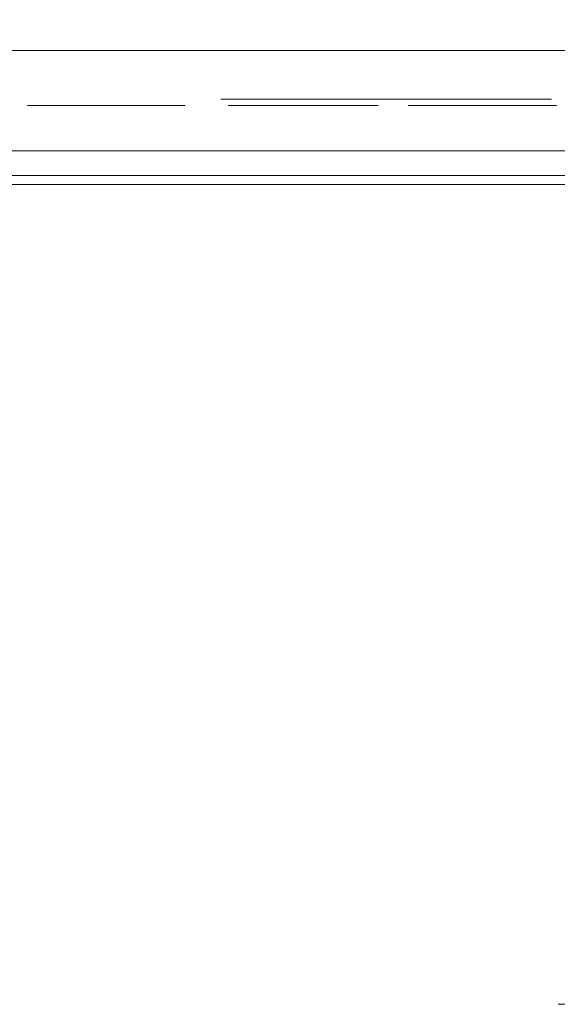
# Model space of a CAD drawing. Extents: x 0 to 595, y -45 to 544.
# Drawn here: x 443 to 451, y -34 to -20 of the extents above; entities that cross this region are included whole.
import ezdxf

# ---------------------------------------------------------------- set-up
doc = ezdxf.new("R2010")
doc.units = 0
doc.header["$MEASUREMENT"] = 0
for name, color, linetype in [('FRANKE_ALU', 253, 'Continuous'), ('FRANKE_POKRETLO', 253, 'Continuous'), ('FRANKE_SZYBA', 250, 'Continuous'), ('FRANKE_ZNACZKI', 251, 'Continuous')]:
    doc.layers.add(name, color=color, linetype=linetype)
doc.layers.add('FRANKE_PIEKARNIK', color=7, linetype='Continuous', true_color=0x0e0e0e)

msp = doc.modelspace()

# ---------------------------------------------------------------- linework, layer by layer
at = {"layer": 'FRANKE_ALU', "lineweight": 0}
for points, invisible_edges in [([(0, 0), (595, 0), (595, -22), (0, -22)], 1), ([(595, -20, 473.537), (0, -20, 473.537), (0, 0, 473.537), (595, 0, 473.537)], 5), ([(595, 0, 595), (0, 0, 595), (0, -20, 595), (595, -20, 595)], 12), ([(595, -20, 595), (0, -20, 595), (0, -21, 595), (595, -21, 595)], 15), ([(0, -20, 473.537), (595, -20, 473.537), (595, -21, 473.537), (0, -21, 473.537)], 15), ([(595, -21.5, 473.671), (0, -21.5, 473.671), (0, -21, 473.537), (595, -21, 473.537)], 15), ([(595, -21, 595), (0, -21, 595), (0, -21.5, 594.866), (595, -21.5, 594.866)], 15), ([(595, -21.866, 474.037), (0, -21.866, 474.037), (0, -21.5, 473.671), (595, -21.5, 473.671)], 11), ([(595, -21.5, 594.866), (0, -21.5, 594.866), (0, -21.866, 594.5), (595, -21.866, 594.5)], 11), ([(595, -22, 474.537), (0, -22, 474.537), (0, -21.866, 474.037), (595, -21.866, 474.037)], 15), ([(595, -21.866, 594.5), (0, -21.866, 594.5), (0, -22, 594), (595, -22, 594)], 15), ([(595, -22, 62.546), (0, -22, 62.546), (0, -22), (595, -22)], 14), ([(0, -22, 580), (595, -22, 580), (595, -22, 594), (0, -22, 594)], 14), ([(595, -22, 488.537), (0, -22, 488.537), (0, -22, 474.537), (595, -22, 474.537)], 14)]:
    msp.add_3dface(points, dxfattribs=dict(at, invisible_edges=invisible_edges))
at = {"layer": 'FRANKE_PIEKARNIK', "lineweight": 0}
for points, invisible_edges in [([(595, -22, 462.229), (595, 0, 462.229), (0, 0, 462.229), (0, -22, 462.229)], 7), ([(267.109, -20, 558.966), (329.413, -20, 558.966), (595, -20, 580), (0, -20, 580)], 10), ([(329.413, -20, 532.542), (267.109, -20, 532.542), (0, -20, 488.537), (595, -20, 488.537)], 10), ([(595, -20, 488.537), (0, -20, 488.537), (0, -22, 488.537), (595, -22, 488.537)], 1), ([(0, -20, 580), (595, -20, 580), (595, -22, 580), (0, -22, 580)], 1), ([(329.413, -20, 558.966), (329.413, -20, 532.542), (595, -20, 488.537), (595, -20, 580)], 14), ([(483.627, -22, 121.894), (111.373, -22, 121.894), (0, -22, 62.546), (595, -22, 62.546)], 10), ([(111.373, -22, 395.697), (483.627, -22, 395.697), (595, -22, 462.229), (0, -22, 462.229)], 14)]:
    msp.add_3dface(points, dxfattribs=dict(at, invisible_edges=invisible_edges))
at = {"layer": 'FRANKE_POKRETLO', "lineweight": 0}
for points, invisible_edges in [([(451.414, -20, 527.104), (451.414, -20, 519.948), (451.062, -20, 523.526), (451.414, -20, 527.104)], 9), ([(451.414, -20, 527.104), (451.062, -20, 523.526), (451.062, -33.782, 523.526), (451.414, -33.782, 527.104)], 15), ([(451.062, -20, 523.526), (451.414, -20, 519.948), (451.414, -33.782, 519.948), (451.062, -33.782, 523.526)], 15), ([(451.062, -33.782, 523.526), (451.184, -34.231, 523.526), (451.534, -34.231, 527.08), (451.414, -33.782, 527.104)], 13), ([(451.414, -33.782, 519.948), (451.534, -34.231, 519.972), (451.184, -34.231, 523.526), (451.062, -33.782, 523.526)], 13)]:
    msp.add_3dface(points, dxfattribs=dict(at, invisible_edges=invisible_edges))
at = {"layer": 'FRANKE_SZYBA', "lineweight": 0}
msp.add_3dface([(111.373, -22, 395.697), (111.373, -22, 121.894), (483.627, -22, 121.894), (483.627, -22, 395.697)], dxfattribs=at)
at = {"layer": 'FRANKE_ZNACZKI', "lineweight": 0}
for points, invisible_edges in [([(444.161, -20.825, 522.409), (443.262, -20.825, 521.13), (444.413, -20.825, 522.101), (444.161, -20.825, 522.409)], 14), ([(444.413, -20.825, 522.101), (443.262, -20.825, 521.13), (443.767, -20.825, 521.13), (444.413, -20.825, 522.101)], 9), ([(443.33, -20.825, 523.59), (444.161, -20.825, 522.409), (443.851, -20.825, 523.59), (443.33, -20.825, 523.59)], 10), ([(443.434, -20.825, 516.577), (443.403, -20.825, 516.033), (443.831, -20.825, 516.033), (443.434, -20.825, 516.577)], 14), ([(443.403, -20.825, 516.033), (443.487, -20.825, 515.21), (443.831, -20.825, 516.033), (443.403, -20.825, 516.033)], 14), ([(443.526, -20.825, 517.003), (443.434, -20.825, 516.577), (443.885, -20.825, 516.738), (443.526, -20.825, 517.003)], 14), ([(443.885, -20.825, 516.738), (443.434, -20.825, 516.577), (443.831, -20.825, 516.033), (443.885, -20.825, 516.738)], 11), ([(443.831, -20.825, 516.033), (443.487, -20.825, 515.21), (443.88, -20.825, 515.337), (443.831, -20.825, 516.033)], 11), ([(443.88, -20.825, 515.337), (443.487, -20.825, 515.21), (444.027, -20.825, 514.921), (443.88, -20.825, 515.337)], 11), ([(443.487, -20.825, 515.21), (443.738, -20.825, 514.653), (444.027, -20.825, 514.921), (443.487, -20.825, 515.21)], 14), ([(443.68, -20.825, 517.328), (443.526, -20.825, 517.003), (444.046, -20.825, 517.18), (443.68, -20.825, 517.328)], 14), ([(444.046, -20.825, 517.18), (443.526, -20.825, 517.003), (443.885, -20.825, 516.738), (444.046, -20.825, 517.18)], 11), ([(443.895, -20.825, 517.569), (443.68, -20.825, 517.328), (445.177, -20.825, 517.524), (443.895, -20.825, 517.569)], 14), ([(445.177, -20.825, 517.524), (443.68, -20.825, 517.328), (444.505, -20.825, 517.423), (445.177, -20.825, 517.524)], 15), ([(444.505, -20.825, 517.423), (443.68, -20.825, 517.328), (444.247, -20.825, 517.362), (444.505, -20.825, 517.423)], 11), ([(444.247, -20.825, 517.362), (443.68, -20.825, 517.328), (444.046, -20.825, 517.18), (444.247, -20.825, 517.362)], 11), ([(444.027, -20.825, 514.921), (443.738, -20.825, 514.653), (444.245, -20.825, 514.713), (444.027, -20.825, 514.921)], 11), ([(444.245, -20.825, 514.713), (443.738, -20.825, 514.653), (444.51, -20.825, 514.644), (444.245, -20.825, 514.713)], 11), ([(443.738, -20.825, 514.653), (444.071, -20.825, 514.389), (444.51, -20.825, 514.644), (443.738, -20.825, 514.653)], 14), ([(443.851, -20.825, 523.59), (444.161, -20.825, 522.409), (444.228, -20.825, 523.013), (443.851, -20.825, 523.59)], 11), ([(444.171, -20.825, 517.718), (443.895, -20.825, 517.569), (444.989, -20.825, 517.658), (444.171, -20.825, 517.718)], 14), ([(444.989, -20.825, 517.658), (443.895, -20.825, 517.569), (445.177, -20.825, 517.524), (444.989, -20.825, 517.658)], 11), ([(444.51, -20.825, 514.644), (444.071, -20.825, 514.389), (445.127, -20.825, 514.501), (444.51, -20.825, 514.644)], 15), ([(445.127, -20.825, 514.501), (444.071, -20.825, 514.389), (444.85, -20.825, 514.351), (445.127, -20.825, 514.501)], 11), ([(444.071, -20.825, 514.389), (444.51, -20.825, 514.301), (444.85, -20.825, 514.351), (444.071, -20.825, 514.389)], 12), ([(444.228, -20.825, 523.013), (444.161, -20.825, 522.409), (444.324, -20.825, 522.862), (444.228, -20.825, 523.013)], 11), ([(444.324, -20.825, 522.862), (444.161, -20.825, 522.409), (444.4, -20.825, 522.738), (444.324, -20.825, 522.862)], 11), ([(444.4, -20.825, 522.738), (444.161, -20.825, 522.409), (444.65, -20.825, 522.432), (444.4, -20.825, 522.738)], 15), ([(444.65, -20.825, 522.432), (444.161, -20.825, 522.409), (445.564, -20.825, 521.13), (444.65, -20.825, 522.432)], 11), ([(444.161, -20.825, 522.409), (444.413, -20.825, 522.101), (445.564, -20.825, 521.13), (444.161, -20.825, 522.409)], 15), ([(444.51, -20.825, 517.768), (444.171, -20.825, 517.718), (444.766, -20.825, 517.741), (444.51, -20.825, 517.768)], 10), ([(444.766, -20.825, 517.741), (444.171, -20.825, 517.718), (444.989, -20.825, 517.658), (444.766, -20.825, 517.741)], 11), ([(444.497, -20.825, 522.882), (444.4, -20.825, 522.738), (444.65, -20.825, 522.432), (444.497, -20.825, 522.882)], 14), ([(444.413, -20.825, 522.101), (444.548, -20.825, 521.895), (445.564, -20.825, 521.13), (444.413, -20.825, 522.101)], 14), ([(444.587, -20.825, 523.009), (444.497, -20.825, 522.882), (444.65, -20.825, 522.432), (444.587, -20.825, 523.009)], 14), ([(445.177, -20.825, 517.524), (444.505, -20.825, 517.423), (445.329, -20.825, 517.341), (445.177, -20.825, 517.524)], 11), ([(444.505, -20.825, 517.423), (444.773, -20.825, 517.354), (445.329, -20.825, 517.341), (444.505, -20.825, 517.423)], 14), ([(444.774, -20.825, 514.713), (444.51, -20.825, 514.644), (445.127, -20.825, 514.501), (444.774, -20.825, 514.713)], 14), ([(444.548, -20.825, 521.895), (445.053, -20.825, 521.13), (445.564, -20.825, 521.13), (444.548, -20.825, 521.895)], 12), ([(445.002, -20.825, 523.59), (444.587, -20.825, 523.009), (445.5, -20.825, 523.59), (445.002, -20.825, 523.59)], 10), ([(445.5, -20.825, 523.59), (444.587, -20.825, 523.009), (444.65, -20.825, 522.432), (445.5, -20.825, 523.59)], 11), ([(444.773, -20.825, 517.354), (444.992, -20.825, 517.147), (445.329, -20.825, 517.341), (444.773, -20.825, 517.354)], 14), ([(444.992, -20.825, 514.922), (444.774, -20.825, 514.713), (445.341, -20.825, 514.743), (444.992, -20.825, 514.922)], 14), ([(445.341, -20.825, 514.743), (444.774, -20.825, 514.713), (445.127, -20.825, 514.501), (445.341, -20.825, 514.743)], 11), ([(445.329, -20.825, 517.341), (444.992, -20.825, 517.147), (445.449, -20.825, 517.111), (445.329, -20.825, 517.341)], 11), ([(444.992, -20.825, 517.147), (445.139, -20.825, 516.731), (445.449, -20.825, 517.111), (444.992, -20.825, 517.147)], 14), ([(445.139, -20.825, 515.339), (444.992, -20.825, 514.922), (445.494, -20.825, 515.069), (445.139, -20.825, 515.339)], 14), ([(445.494, -20.825, 515.069), (444.992, -20.825, 514.922), (445.341, -20.825, 514.743), (445.494, -20.825, 515.069)], 11), ([(445.449, -20.825, 517.111), (445.139, -20.825, 516.731), (445.54, -20.825, 516.836), (445.449, -20.825, 517.111)], 11), ([(445.54, -20.825, 516.836), (445.139, -20.825, 516.731), (445.598, -20.825, 516.486), (445.54, -20.825, 516.836)], 11), ([(445.139, -20.825, 516.731), (445.188, -20.825, 516.033), (445.598, -20.825, 516.486), (445.139, -20.825, 516.731)], 14), ([(445.188, -20.825, 516.033), (445.139, -20.825, 515.339), (445.617, -20.825, 516.033), (445.188, -20.825, 516.033)], 14), ([(445.617, -20.825, 516.033), (445.139, -20.825, 515.339), (445.586, -20.825, 515.494), (445.617, -20.825, 516.033)], 11), ([(445.586, -20.825, 515.494), (445.139, -20.825, 515.339), (445.494, -20.825, 515.069), (445.586, -20.825, 515.494)], 11), ([(445.598, -20.825, 516.486), (445.188, -20.825, 516.033), (445.617, -20.825, 516.033), (445.598, -20.825, 516.486)], 11), ([(446.265, -20.825, 502.011), (446.255, -20.825, 501.863), (448.499, -20.825, 501.863), (446.265, -20.825, 502.011)], 12), ([(446.304, -20.825, 502.153), (446.265, -20.825, 502.011), (448.499, -20.825, 501.863), (446.304, -20.825, 502.153)], 14), ([(446.415, -20.825, 502.38), (446.304, -20.825, 502.153), (446.913, -20.825, 502.377), (446.415, -20.825, 502.38)], 14), ([(446.913, -20.825, 502.377), (446.304, -20.825, 502.153), (446.834, -20.825, 502.264), (446.913, -20.825, 502.377)], 11), ([(446.834, -20.825, 502.264), (446.304, -20.825, 502.153), (448.499, -20.825, 502.264), (446.834, -20.825, 502.264)], 11), ([(448.499, -20.825, 502.264), (446.304, -20.825, 502.153), (448.499, -20.825, 501.863), (448.499, -20.825, 502.264)], 11), ([(446.439, -20.825, 504.713), (446.334, -20.825, 504.291), (446.809, -20.825, 504.531), (446.439, -20.825, 504.713)], 14), ([(446.809, -20.825, 504.531), (446.334, -20.825, 504.291), (446.762, -20.825, 504.247), (446.809, -20.825, 504.531)], 9), ([(446.578, -20.825, 502.605), (446.415, -20.825, 502.38), (447.01, -20.825, 502.49), (446.578, -20.825, 502.605)], 14), ([(447.01, -20.825, 502.49), (446.415, -20.825, 502.38), (446.913, -20.825, 502.377), (447.01, -20.825, 502.49)], 11), ([(446.665, -20.825, 505.021), (446.439, -20.825, 504.713), (447.156, -20.825, 504.882), (446.665, -20.825, 505.021)], 14), ([(447.156, -20.825, 504.882), (446.439, -20.825, 504.713), (446.945, -20.825, 504.747), (447.156, -20.825, 504.882)], 11), ([(446.945, -20.825, 504.747), (446.439, -20.825, 504.713), (446.809, -20.825, 504.531), (446.945, -20.825, 504.747)], 11), ([(446.809, -20.825, 502.844), (446.578, -20.825, 502.605), (447.184, -20.825, 502.653), (446.809, -20.825, 502.844)], 14), ([(447.184, -20.825, 502.653), (446.578, -20.825, 502.605), (447.01, -20.825, 502.49), (447.184, -20.825, 502.653)], 11), ([(447.002, -20.825, 505.21), (446.665, -20.825, 505.021), (447.874, -20.825, 505.205), (447.002, -20.825, 505.21)], 14), ([(447.874, -20.825, 505.205), (446.665, -20.825, 505.021), (448.21, -20.825, 505.002), (447.874, -20.825, 505.205)], 11), ([(446.665, -20.825, 505.021), (447.156, -20.825, 504.882), (447.427, -20.825, 504.927), (446.665, -20.825, 505.021)], 13), ([(446.665, -20.825, 505.021), (447.427, -20.825, 504.927), (448.21, -20.825, 505.002), (446.665, -20.825, 505.021)], 15), ([(447.124, -20.825, 503.119), (446.809, -20.825, 502.844), (447.492, -20.825, 502.917), (447.124, -20.825, 503.119)], 14), ([(447.492, -20.825, 502.917), (446.809, -20.825, 502.844), (447.184, -20.825, 502.653), (447.492, -20.825, 502.917)], 11), ([(447.436, -20.825, 505.273), (447.002, -20.825, 505.21), (447.874, -20.825, 505.205), (447.436, -20.825, 505.273)], 10), ([(447.588, -20.825, 503.525), (447.124, -20.825, 503.119), (448.135, -20.825, 503.515), (447.588, -20.825, 503.525)], 14), ([(448.135, -20.825, 503.515), (447.124, -20.825, 503.119), (447.877, -20.825, 503.257), (448.135, -20.825, 503.515)], 11), ([(447.877, -20.825, 503.257), (447.124, -20.825, 503.119), (447.492, -20.825, 502.917), (447.877, -20.825, 503.257)], 11), ([(448.21, -20.825, 505.002), (447.427, -20.825, 504.927), (447.685, -20.825, 504.885), (448.21, -20.825, 505.002)], 13), ([(447.872, -20.825, 503.838), (447.588, -20.825, 503.525), (448.301, -20.825, 503.727), (447.872, -20.825, 503.838)], 14), ([(448.301, -20.825, 503.727), (447.588, -20.825, 503.525), (448.135, -20.825, 503.515), (448.301, -20.825, 503.727)], 11), ([(448.21, -20.825, 505.002), (447.685, -20.825, 504.885), (448.424, -20.825, 504.698), (448.21, -20.825, 505.002)], 11), ([(447.685, -20.825, 504.885), (447.889, -20.825, 504.757), (448.424, -20.825, 504.698), (447.685, -20.825, 504.885)], 14), ([(448.018, -20.825, 504.096), (447.872, -20.825, 503.838), (448.411, -20.825, 503.929), (448.018, -20.825, 504.096)], 14), ([(448.411, -20.825, 503.929), (447.872, -20.825, 503.838), (448.301, -20.825, 503.727), (448.411, -20.825, 503.929)], 11), ([(447.889, -20.825, 504.757), (448.022, -20.825, 504.568), (448.424, -20.825, 504.698), (447.889, -20.825, 504.757)], 14), ([(448.066, -20.825, 504.339), (448.018, -20.825, 504.096), (448.495, -20.825, 504.33), (448.066, -20.825, 504.339)], 14), ([(448.495, -20.825, 504.33), (448.018, -20.825, 504.096), (448.474, -20.825, 504.128), (448.495, -20.825, 504.33)], 11), ([(448.474, -20.825, 504.128), (448.018, -20.825, 504.096), (448.411, -20.825, 503.929), (448.474, -20.825, 504.128)], 11), ([(448.424, -20.825, 504.698), (448.022, -20.825, 504.568), (448.495, -20.825, 504.33), (448.424, -20.825, 504.698)], 11), ([(448.022, -20.825, 504.568), (448.066, -20.825, 504.339), (448.495, -20.825, 504.33), (448.022, -20.825, 504.568)], 14), ([(448.977, -20.825, 504.081), (448.946, -20.825, 503.538), (449.375, -20.825, 503.538), (448.977, -20.825, 504.081)], 14), ([(448.946, -20.825, 503.538), (449.03, -20.825, 502.715), (449.375, -20.825, 503.538), (448.946, -20.825, 503.538)], 14), ([(449.07, -20.825, 504.507), (448.977, -20.825, 504.081), (449.429, -20.825, 504.242), (449.07, -20.825, 504.507)], 14), ([(449.429, -20.825, 504.242), (448.977, -20.825, 504.081), (449.375, -20.825, 503.538), (449.429, -20.825, 504.242)], 11), ([(449.375, -20.825, 503.538), (449.03, -20.825, 502.715), (449.424, -20.825, 502.842), (449.375, -20.825, 503.538)], 11), ([(449.424, -20.825, 502.842), (449.03, -20.825, 502.715), (449.571, -20.825, 502.425), (449.424, -20.825, 502.842)], 11), ([(449.03, -20.825, 502.715), (449.282, -20.825, 502.158), (449.571, -20.825, 502.425), (449.03, -20.825, 502.715)], 14), ([(449.224, -20.825, 504.832), (449.07, -20.825, 504.507), (449.59, -20.825, 504.684), (449.224, -20.825, 504.832)], 14), ([(449.59, -20.825, 504.684), (449.07, -20.825, 504.507), (449.429, -20.825, 504.242), (449.59, -20.825, 504.684)], 11), ([(449.439, -20.825, 505.073), (449.224, -20.825, 504.832), (450.721, -20.825, 505.028), (449.439, -20.825, 505.073)], 14), ([(450.721, -20.825, 505.028), (449.224, -20.825, 504.832), (450.049, -20.825, 504.927), (450.721, -20.825, 505.028)], 15), ([(450.049, -20.825, 504.927), (449.224, -20.825, 504.832), (449.791, -20.825, 504.867), (450.049, -20.825, 504.927)], 11), ([(449.791, -20.825, 504.867), (449.224, -20.825, 504.832), (449.59, -20.825, 504.684), (449.791, -20.825, 504.867)], 11), ([(449.571, -20.825, 502.425), (449.282, -20.825, 502.158), (449.789, -20.825, 502.218), (449.571, -20.825, 502.425)], 11), ([(449.789, -20.825, 502.218), (449.282, -20.825, 502.158), (450.053, -20.825, 502.148), (449.789, -20.825, 502.218)], 11), ([(449.282, -20.825, 502.158), (449.615, -20.825, 501.894), (450.053, -20.825, 502.148), (449.282, -20.825, 502.158)], 14), ([(449.714, -20.825, 505.223), (449.439, -20.825, 505.073), (450.533, -20.825, 505.162), (449.714, -20.825, 505.223)], 14), ([(450.533, -20.825, 505.162), (449.439, -20.825, 505.073), (450.721, -20.825, 505.028), (450.533, -20.825, 505.162)], 11), ([(450.053, -20.825, 502.148), (449.615, -20.825, 501.894), (450.671, -20.825, 502.006), (450.053, -20.825, 502.148)], 15), ([(450.671, -20.825, 502.006), (449.615, -20.825, 501.894), (450.394, -20.825, 501.856), (450.671, -20.825, 502.006)], 11), ([(449.615, -20.825, 501.894), (450.053, -20.825, 501.806), (450.394, -20.825, 501.856), (449.615, -20.825, 501.894)], 12), ([(450.053, -20.825, 505.273), (449.714, -20.825, 505.223), (450.31, -20.825, 505.245), (450.053, -20.825, 505.273)], 10), ([(450.31, -20.825, 505.245), (449.714, -20.825, 505.223), (450.533, -20.825, 505.162), (450.31, -20.825, 505.245)], 11), ([(450.721, -20.825, 505.028), (450.049, -20.825, 504.927), (450.873, -20.825, 504.845), (450.721, -20.825, 505.028)], 11), ([(450.049, -20.825, 504.927), (450.317, -20.825, 504.859), (450.873, -20.825, 504.845), (450.049, -20.825, 504.927)], 14), ([(450.318, -20.825, 502.218), (450.053, -20.825, 502.148), (450.671, -20.825, 502.006), (450.318, -20.825, 502.218)], 14), ([(450.317, -20.825, 504.859), (450.536, -20.825, 504.652), (450.873, -20.825, 504.845), (450.317, -20.825, 504.859)], 14), ([(450.536, -20.825, 502.426), (450.318, -20.825, 502.218), (450.885, -20.825, 502.248), (450.536, -20.825, 502.426)], 14), ([(450.885, -20.825, 502.248), (450.318, -20.825, 502.218), (450.671, -20.825, 502.006), (450.885, -20.825, 502.248)], 11), ([(450.873, -20.825, 504.845), (450.536, -20.825, 504.652), (450.993, -20.825, 504.615), (450.873, -20.825, 504.845)], 11), ([(450.536, -20.825, 504.652), (450.683, -20.825, 504.236), (450.993, -20.825, 504.615), (450.536, -20.825, 504.652)], 14), ([(450.683, -20.825, 502.843), (450.536, -20.825, 502.426), (451.038, -20.825, 502.573), (450.683, -20.825, 502.843)], 14), ([(451.038, -20.825, 502.573), (450.536, -20.825, 502.426), (450.885, -20.825, 502.248), (451.038, -20.825, 502.573)], 11), ([(450.993, -20.825, 504.615), (450.683, -20.825, 504.236), (451.084, -20.825, 504.34), (450.993, -20.825, 504.615)], 11), ([(451.084, -20.825, 504.34), (450.683, -20.825, 504.236), (451.141, -20.825, 503.991), (451.084, -20.825, 504.34)], 11), ([(450.683, -20.825, 504.236), (450.732, -20.825, 503.538), (451.141, -20.825, 503.991), (450.683, -20.825, 504.236)], 14), ([(450.732, -20.825, 503.538), (450.683, -20.825, 502.843), (451.16, -20.825, 503.538), (450.732, -20.825, 503.538)], 14), ([(451.16, -20.825, 503.538), (450.683, -20.825, 502.843), (451.13, -20.825, 502.998), (451.16, -20.825, 503.538)], 11), ([(451.13, -20.825, 502.998), (450.683, -20.825, 502.843), (451.038, -20.825, 502.573), (451.13, -20.825, 502.998)], 11), ([(451.141, -20.825, 503.991), (450.732, -20.825, 503.538), (451.16, -20.825, 503.538), (451.141, -20.825, 503.991)], 11)]:
    msp.add_3dface(points, dxfattribs=dict(at, invisible_edges=invisible_edges))
for points in [[(446.146, -20.728, 522.256), (449.989, -20.728, 522.256), (449.989, -20.728, 523.13), (446.146, -20.728, 523.13)], [(447.43, -20.728, 515.001), (451.085, -20.728, 516.189), (450.815, -20.728, 517.02), (447.16, -20.728, 515.832)]]:
    msp.add_3dface(points, dxfattribs=at)

doc.saveas('drawing.dxf')
